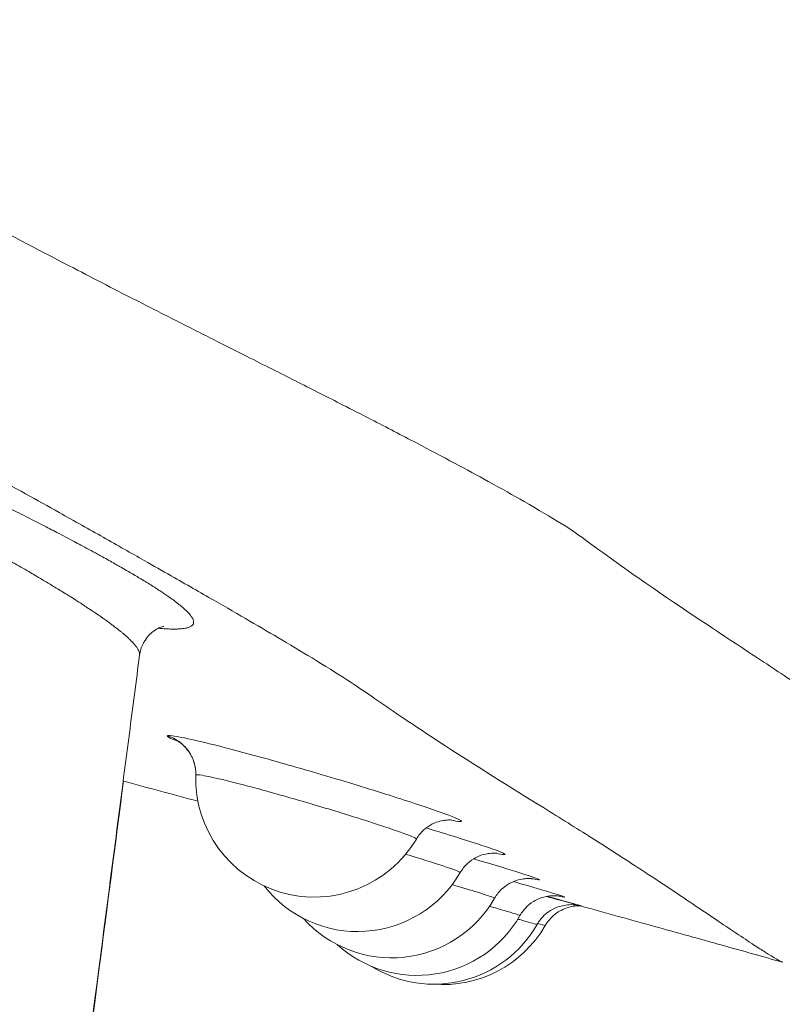
# Model space of a CAD drawing. Units: millimetres. Extents: x 48684 to 64001, y 288 to 10967.
# Drawn here: x 62601 to 62697, y 3115 to 3239 of the extents above; entities that cross this region are included whole.
import ezdxf

# ---------------------------------------------------------------- set-up
doc = ezdxf.new("R2010")
doc.units = ezdxf.units.MM
doc.header["$MEASUREMENT"] = 0
doc.styles.get("Standard").update_dxf_attribs({"font": 'arial.ttf'})
doc.dimstyles.new('OLCU', dxfattribs={"dimtxt": 300, "dimasz": 150, "dimexe": 0.18, "dimexo": 0.0625, "dimgap": 50, "dimtad": 1, "dimdec": 0, "dimlfac": 0.1, "dimrnd": 5, "dimzin": 0, "dimdsep": 46, "dimtxsty": 'Standard', "dimcen": 0.09, "dimse1": 1, "dimse2": 1, "dimadec": 0, "dimazin": 0, "dimtfac": 1, "dimtdec": 0, "dimtofl": 0, "dimtmove": 0, "dimatfit": 3, "dimfxl": 1, "dimtolj": 1, "dimtzin": 0, "dimarcsym": 0})

# ---------------------------------------------------------------- blocks, each defined once
blk = doc.blocks.new('*D23')
at = {"color": 0, "lineweight": -2, "transparency": 16777216}
blk.add_line((59559.5, 4401.57), (63316.91, 4401.57), dxfattribs=at)
at = {"color": 0, "transparency": 16777216}
for points in [[(59559.5, 4426.57), (59559.5, 4376.57), (59409.5, 4401.57)], [(63316.91, 4426.57), (63316.91, 4376.57), (63466.91, 4401.57)]]:
    blk.add_solid(points, dxfattribs=at)
at = {"layer": 'Defpoints', "color": 0, "transparency": 16777216}
for p in [(63466.91, 4401.57), (63466.91, 458), (59409.5, 430.86)]:
    blk.add_point(p, dxfattribs=at)
at = {"color": 0, "transparency": 16777216, "insert": (61438.2, 4604.74), "char_height": 300, "attachment_point": 5}
blk.add_mtext('\\A1;405', dxfattribs=at)

msp = doc.modelspace()

# ---------------------------------------------------------------- linework, layer by layer
at = {"color": 0, "linetype": 'Continuous', "lineweight": 18, "extrusion": (0, 0, -1)}
for centre, start, end in [((-62637.91, 3143.09), 210.725, 1.62), ((-62643.38, 3138.73), 210.1941, 322.0684), ((-62647.68, 3135.41), 209.8664, 318.0651), ((-62650.88, 3133.19), 209.7483, 312.1917), ((-62653.05, 3132.08), 209.8372, 301.827), ((-62654.14, 3132.03), 210.1397, 274.7555)]:
    msp.add_arc(centre, 15, start, end, dxfattribs=at)
msp.add_ellipse((62617.92, 3143.67), major_axis=(4.25, -2.63), ratio=0.999143, start_param=-1.843672, end_param=-0.524433, dxfattribs=at)
at = {"color": 0, "linetype": 'Continuous', "lineweight": 18}
for points, knots in [([(62722.54, 3139.3), (62722.54, 3139.25), (62722.49, 3139.23), (62722.09, 3139.32), (62721.36, 3139.69), (62719.78, 3140.67), (62719.3, 3140.98), (62718.12, 3141.76), (62717.39, 3142.26), (62715.27, 3143.7), (62713.76, 3144.76), (62710.05, 3147.36), (62707.8, 3148.95), (62703.25, 3152.09), (62701.07, 3153.59), (62696.85, 3156.4), (62694.89, 3157.7), (62688.9, 3161.64), (62684.58, 3164.48), (62677.48, 3169.4), (62675.03, 3171.13), (62671.48, 3173.75), (62670.46, 3174.48), (62667.79, 3176.14), (62666.21, 3177.07), (62663.06, 3178.88), (62661.55, 3179.73), (62657.24, 3182.11), (62654.2, 3183.72), (62649, 3186.45), (62647.09, 3187.44), (62643.9, 3189.08), (62642.69, 3189.7), (62639.67, 3191.24), (62637.82, 3192.18), (62633.95, 3194.14), (62631.92, 3195.16), (62628.28, 3197), (62626.7, 3197.79), (62623.47, 3199.43), (62621.81, 3200.26), (62618.47, 3201.96), (62616.79, 3202.81), (62612.47, 3205.01), (62609.77, 3206.41), (62603.02, 3209.92), (62598.84, 3212.12), (62590.59, 3216.33), (62586.73, 3218.19), (62578.55, 3221.97), (62574.22, 3223.89), (62564.21, 3228.22), (62558.48, 3230.63), (62546.59, 3235.55), (62540.43, 3238.05), (62529.2, 3242.53), (62524.12, 3244.54), (62513, 3248.89), (62507.04, 3251.17), (62498.8, 3254.22), (62496.47, 3255.08), (62488.81, 3257.84), (62483.46, 3259.75), (62470.65, 3264.25), (62463.19, 3266.85), (62450.2, 3271.3), (62444.66, 3273.17), (62429.84, 3278.13), (62420.55, 3281.17), (62399.15, 3288.02), (62387.03, 3291.78), (62360.78, 3299.64), (62346.63, 3303.7), (62324.61, 3309.68), (62316.77, 3311.75), (62297.42, 3316.7), (62285.91, 3319.5), (62258.66, 3325.79), (62242.89, 3329.14), (62205.72, 3336.35), (62184.28, 3339.99), (62134.82, 3347.29), (62106.75, 3350.64), (62056.23, 3355.27), (62033.79, 3356.82), (61975.01, 3359.52), (61938.64, 3359.81), (61875.06, 3357.84), (61847.83, 3356.22), (61799.38, 3352.02), (61778.14, 3349.72), (61733.06, 3343.91), (61709.23, 3340.27), (61666.05, 3332.56), (61646.65, 3328.67), (61608.38, 3320.13), (61589.5, 3315.51), (61552.27, 3305.67), (61533.91, 3300.45), (61492.96, 3288.15), (61470.39, 3280.92), (61436.56, 3269.52), (61425.22, 3265.6), (61408.41, 3259.7), (61402.92, 3257.74), (61392.54, 3253.99), (61387.61, 3252.15), (61379.44, 3249.04), (61376.24, 3247.8), (61370.42, 3245.53), (61367.83, 3244.51), (61359.14, 3241.08), (61353.04, 3238.64), (61340.76, 3233.63), (61334.6, 3231.09), (61326.37, 3227.59), (61324.24, 3226.68), (61317, 3223.55), (61311.9, 3221.28), (61303.77, 3217.46), (61300.68, 3215.95), (61295.23, 3213.17), (61292.89, 3211.95), (61286.18, 3208.46), (61282.1, 3206.32), (61274.92, 3202.64), (61271.76, 3201.05), (61265.8, 3198.04), (61263, 3196.63), (61256.82, 3193.52), (61253.59, 3191.87), (61247.03, 3188.53), (61243.75, 3186.83), (61238.19, 3183.91), (61235.83, 3182.66), (61231.41, 3180.26), (61229.38, 3179.13), (61226.63, 3177.54), (61225.73, 3177.02), (61224.19, 3176.1), (61223.52, 3175.7), (61221.89, 3174.69), (61221.07, 3174.12), (61220.05, 3173.38), (61219.8, 3173.21), (61218.95, 3172.58), (61218.34, 3172.14), (61216.91, 3171.1), (61216.09, 3170.51), (61214.23, 3169.19), (61213.19, 3168.47), (61210.87, 3166.86), (61209.59, 3165.99), (61206.72, 3164.04), (61205.16, 3163), (61201.68, 3160.69), (61199.81, 3159.46), (61195.71, 3156.76), (61193.54, 3155.32), (61189.54, 3152.63), (61187.7, 3151.36), (61183.5, 3148.45), (61181.3, 3146.89), (61176.87, 3143.79), (61174.85, 3142.39), (61172.78, 3141.03), (61172.32, 3140.72), (61171.3, 3140.08), (61170.81, 3139.8), (61169.89, 3139.31), (61169.58, 3139.21), (61169.48, 3139.26), (61169.48, 3139.28), (61169.48, 3139.3)], [-385.876331, -385.876331, -385.876331, -385.876331, -378.542264, -378.542264, -357.259283, -357.259283, -349.414753, -349.414753, -339.867836, -339.867836, -324.627898, -324.627898, -307.28569, -307.28569, -293.6014, -293.6014, -282.892871, -282.892871, -262.754126, -262.754126, -252.85289, -252.85289, -249.081619, -249.081619, -245.36548, -245.36548, -242.462171, -242.462171, -237.781363, -237.781363, -235.272418, -235.272418, -233.802828, -233.802828, -231.699164, -231.699164, -229.595501, -229.595501, -228.078053, -228.078053, -226.560615, -226.560615, -225.10013, -225.10013, -222.930271, -222.930271, -219.991611, -219.991611, -217.550873, -217.550873, -214.897805, -214.897805, -211.439199, -211.439199, -207.733481, -207.733481, -204.650194, -204.650194, -200.968616, -200.968616, -199.501937, -199.501937, -196.151663, -196.151663, -191.504924, -191.504924, -188.057799, -188.057799, -182.279718, -182.279718, -174.768213, -174.768213, -166.035481, -166.035481, -161.21413, -161.21413, -154.166816, -154.166816, -144.572787, -144.572787, -131.630784, -131.630784, -114.806181, -114.806181, -101.412003, -101.412003, -79.760669, -79.760669, -63.519607, -63.519607, -50.798407, -50.798407, -36.453391, -36.453391, -24.682985, -24.682985, -13.122343, -13.122343, -1.794721, -1.794721, 12.220222, 12.220222, 19.27395, 19.27395, 22.715808, 22.715808, 25.800826, 25.800826, 27.763416, 27.763416, 29.338536, 29.338536, 33.030853, 33.030853, 36.732479, 36.732479, 38.021645, 38.021645, 41.153789, 41.153789, 43.117092, 43.117092, 44.706573, 44.706573, 47.854828, 47.854828, 50.640225, 50.640225, 53.34512, 53.34512, 56.925234, 56.925234, 61.116254, 61.116254, 64.692547, 64.692547, 68.487399, 68.487399, 70.483732, 70.483732, 72.203522, 72.203522, 75.046536, 75.046536, 75.974781, 75.974781, 78.337955, 78.337955, 81.625549, 81.625549, 85.899422, 85.899422, 91.455457, 91.455457, 98.678301, 98.678301, 108.068, 108.068, 120.274607, 120.274607, 132.161737, 132.161737, 149.605736, 149.605736, 172.282934, 172.282934, 179.875295, 179.875295, 190.748527, 190.748527, 206.212823, 206.212823, 208.998359, 208.998359, 208.998359, 208.998359]), ([(62610.71, 3355.16), (62612.74, 3353.99), (62614.75, 3352.83), (62619.17, 3350.25), (62621.59, 3348.82), (62626.2, 3346.1), (62628.36, 3344.82), (62632.63, 3342.28), (62634.74, 3341.03), (62637.9, 3339.16), (62638.91, 3338.56), (62641.9, 3336.79), (62643.73, 3335.71), (62646.07, 3334.32), (62646.83, 3333.87), (62648.52, 3332.86), (62649.43, 3332.31), (62651.39, 3331.12), (62652.41, 3330.5), (62654.61, 3329.13), (62655.77, 3328.41), (62658.27, 3326.8), (62659.59, 3325.94), (62662.45, 3324.03), (62663.96, 3322.98), (62667.29, 3320.6), (62669.06, 3319.28), (62672.81, 3316.34), (62674.73, 3314.76), (62678.84, 3311.18), (62681.14, 3309.05), (62685.09, 3305.13), (62686.63, 3303.51), (62689.01, 3300.91), (62689.92, 3299.88), (62691.82, 3297.66), (62692.67, 3296.64), (62694.53, 3294.33), (62695.55, 3293.01), (62697.65, 3290.18), (62698.76, 3288.62), (62701.74, 3284.23), (62703.57, 3281.31), (62706.85, 3275.53), (62708.3, 3272.75), (62711.02, 3267.09), (62712.26, 3264.25), (62714.61, 3258.28), (62715.7, 3255.16), (62717.55, 3249.04), (62718.32, 3246.04), (62719.57, 3240.22), (62720.08, 3237.33), (62720.82, 3231.8), (62721.08, 3229.34), (62721.48, 3224.57), (62721.63, 3222.3), (62721.85, 3217.86), (62721.93, 3215.71), (62722.04, 3211.52), (62722.08, 3209.5), (62722.15, 3205.12), (62722.18, 3202.73), (62722.22, 3197.1), (62722.22, 3193.84), (62722.23, 3187.41), (62722.22, 3184.24), (62722.24, 3177.92), (62722.25, 3174.82), (62722.3, 3167.34), (62722.34, 3162.99), (62722.42, 3154.35), (62722.46, 3150.08), (62722.51, 3143.64), (62722.53, 3141.47), (62722.54, 3139.3)], [0, 0, 0, 0, 10.000407, 10.000407, 21.011107, 21.011107, 30.094342, 30.094342, 38.37483, 38.37483, 42.187809, 42.187809, 49.556444, 49.556444, 53.404219, 53.404219, 58.699376, 58.699376, 65.384721, 65.384721, 73.912728, 73.912728, 84.733495, 84.733495, 98.458697, 98.458697, 116.182067, 116.182067, 135.068262, 135.068262, 155.512181, 155.512181, 171.077129, 171.077129, 182.897705, 182.897705, 191.465504, 191.465504, 200.672282, 200.672282, 211.435934, 211.435934, 230.570701, 230.570701, 246.761444, 246.761444, 262.703297, 262.703297, 279.966102, 279.966102, 296.621057, 296.621057, 312.704287, 312.704287, 324.380014, 324.380014, 333.911781, 333.911781, 342.024366, 342.024366, 348.9172, 348.9172, 356.945825, 356.945825, 367.544826, 367.544826, 377.482642, 377.482642, 387.189586, 387.189586, 401.022466, 401.022466, 414.91388, 414.91388, 422.001606, 422.001606, 422.001606, 422.001606]), ([(61194.94, 3119.87), (61195.04, 3119.9), (61195.32, 3120.04), (61196.13, 3120.51), (61196.61, 3120.8), (61197.63, 3121.45), (61198.1, 3121.76), (61200.18, 3123.13), (61202.24, 3124.5), (61206.76, 3127.55), (61209.02, 3129.08), (61213.33, 3131.92), (61215.22, 3133.15), (61219.33, 3135.77), (61221.56, 3137.16), (61225.77, 3139.78), (61227.7, 3140.97), (61231.27, 3143.21), (61232.89, 3144.22), (61235.84, 3146.1), (61237.16, 3146.95), (61239.55, 3148.51), (61240.62, 3149.21), (61242.53, 3150.5), (61243.38, 3151.07), (61244.86, 3152.08), (61245.48, 3152.51), (61246.37, 3153.12), (61246.62, 3153.29), (61247.65, 3154.01), (61248.47, 3154.58), (61250.02, 3155.6), (61250.65, 3156), (61252.13, 3156.93), (61252.99, 3157.46), (61255.63, 3159.07), (61257.57, 3160.22), (61261.75, 3162.68), (61263.98, 3163.97), (61269.21, 3166.99), (61272.29, 3168.75), (61278.44, 3172.25), (61281.44, 3173.95), (61287.08, 3177.11), (61289.62, 3178.52), (61295.02, 3181.51), (61297.88, 3183.07), (61304.26, 3186.53), (61307.82, 3188.43), (61313.52, 3191.41), (61315.48, 3192.42), (61320.01, 3194.72), (61322.6, 3196.02), (61329.49, 3199.41), (61333.88, 3201.53), (61340.2, 3204.51), (61342.06, 3205.38), (61349.31, 3208.75), (61354.79, 3211.25), (61365.86, 3216.17), (61371.44, 3218.61), (61379.45, 3222.04), (61381.85, 3223.05), (61387.26, 3225.33), (61390.27, 3226.58), (61398.01, 3229.77), (61402.76, 3231.7), (61412.81, 3235.75), (61418.12, 3237.86), (61434.35, 3244.22), (61445.29, 3248.39), (61478.1, 3260.49), (61500.08, 3268.08), (61540.09, 3280.8), (61558.07, 3286.12), (61594.59, 3296.06), (61613.15, 3300.67), (61650.81, 3309.15), (61669.9, 3313.01), (61712.46, 3320.7), (61735.95, 3324.32), (61780.43, 3330.13), (61801.39, 3332.42), (61849.19, 3336.62), (61876.05, 3338.23), (61938.75, 3340.19), (61974.6, 3339.9), (62032.57, 3337.22), (62054.7, 3335.67), (62104.55, 3331.04), (62132.26, 3327.69), (62181.03, 3320.41), (62202.16, 3316.78), (62238.77, 3309.61), (62254.29, 3306.29), (62281.1, 3300.04), (62292.42, 3297.24), (62311.41, 3292.28), (62319.1, 3290.19), (62340.68, 3284.11), (62354.53, 3279.95), (62380.19, 3271.83), (62392.01, 3267.91), (62412.84, 3260.73), (62421.88, 3257.52), (62436.26, 3252.26), (62441.62, 3250.27), (62454.19, 3245.53), (62461.39, 3242.76), (62473.75, 3237.92), (62478.92, 3235.86), (62486.34, 3232.88), (62488.6, 3231.96), (62496.52, 3228.74), (62502.17, 3226.41), (62512.51, 3222.07), (62517.2, 3220.06), (62527.47, 3215.6), (62533.03, 3213.13), (62543.65, 3208.32), (62548.7, 3205.98), (62557.45, 3201.85), (62561.18, 3200.06), (62568.14, 3196.66), (62571.39, 3195.04), (62578.24, 3191.55), (62581.79, 3189.7), (62587.63, 3186.59), (62590.01, 3185.31), (62593.87, 3183.21), (62595.39, 3182.38), (62598.41, 3180.73), (62599.91, 3179.9), (62602.84, 3178.27), (62604.27, 3177.48), (62607.59, 3175.62), (62609.44, 3174.58), (62613.02, 3172.56), (62614.75, 3171.58), (62617.57, 3169.97), (62618.71, 3169.33), (62621.7, 3167.62), (62623.49, 3166.59), (62628.39, 3163.78), (62631.25, 3162.11), (62635.35, 3159.68), (62636.79, 3158.82), (62639.82, 3156.98), (62641.32, 3156.04), (62643.87, 3154.37), (62644.89, 3153.65), (62648.55, 3151.1), (62651.08, 3149.42), (62658.4, 3144.63), (62662.84, 3141.89), (62669, 3138.07), (62671.02, 3136.82), (62675.35, 3134.08), (62677.59, 3132.63), (62682.26, 3129.57), (62684.57, 3128.02), (62688.36, 3125.46), (62689.91, 3124.42), (62692.06, 3122.99), (62692.8, 3122.49), (62693.99, 3121.71), (62694.47, 3121.4), (62696.04, 3120.4), (62696.75, 3120), (62697.04, 3119.89), (62697.06, 3119.88), (62697.08, 3119.87)], [-203.88751, -203.88751, -203.88751, -203.88751, -190.748527, -190.748527, -179.875295, -179.875295, -172.282934, -172.282934, -149.605736, -149.605736, -132.161737, -132.161737, -120.274607, -120.274607, -108.068, -108.068, -98.678301, -98.678301, -91.455457, -91.455457, -85.899422, -85.899422, -81.625549, -81.625549, -78.337955, -78.337955, -75.974781, -75.974781, -75.046536, -75.046536, -72.203522, -72.203522, -70.483732, -70.483732, -68.487399, -68.487399, -64.692547, -64.692547, -61.116254, -61.116254, -56.925234, -56.925234, -53.34512, -53.34512, -50.640225, -50.640225, -47.854828, -47.854828, -44.706573, -44.706573, -43.117092, -43.117092, -41.153789, -41.153789, -38.021645, -38.021645, -36.732479, -36.732479, -33.030853, -33.030853, -29.338536, -29.338536, -27.763416, -27.763416, -25.800826, -25.800826, -22.715808, -22.715808, -19.27395, -19.27395, -12.220222, -12.220222, 1.794721, 1.794721, 13.122343, 13.122343, 24.682985, 24.682985, 36.453391, 36.453391, 50.798407, 50.798407, 63.519607, 63.519607, 79.760669, 79.760669, 101.412003, 101.412003, 114.806181, 114.806181, 131.630784, 131.630784, 144.572787, 144.572787, 154.166816, 154.166816, 161.21413, 161.21413, 166.035481, 166.035481, 174.768213, 174.768213, 182.279718, 182.279718, 188.057799, 188.057799, 191.504924, 191.504924, 196.151663, 196.151663, 199.501937, 199.501937, 200.968616, 200.968616, 204.650194, 204.650194, 207.733481, 207.733481, 211.439199, 211.439199, 214.897805, 214.897805, 217.550873, 217.550873, 219.991611, 219.991611, 222.930271, 222.930271, 225.10013, 225.10013, 226.560615, 226.560615, 228.078053, 228.078053, 229.595501, 229.595501, 231.699164, 231.699164, 233.802828, 233.802828, 235.272418, 235.272418, 237.781363, 237.781363, 242.462171, 242.462171, 245.36548, 245.36548, 249.081619, 249.081619, 252.85289, 252.85289, 262.754126, 262.754126, 282.892871, 282.892871, 293.6014, 293.6014, 307.28569, 307.28569, 324.627898, 324.627898, 339.867836, 339.867836, 349.414753, 349.414753, 357.259283, 357.259283, 378.542264, 378.542264, 380.762056, 380.762056, 380.762056, 380.762056]), ([(62618.18, 3162.07), (62618.44, 3162.05), (62618.69, 3162.03), (62619.13, 3162), (62619.32, 3161.99), (62619.63, 3161.98), (62619.75, 3161.98), (62619.95, 3161.98), (62620.03, 3161.98), (62620.31, 3161.97), (62620.5, 3161.98), (62620.84, 3161.99), (62620.97, 3162), (62621.2, 3162.02), (62621.29, 3162.03), (62621.4, 3162.05), (62621.42, 3162.05), (62621.55, 3162.07), (62621.64, 3162.09), (62621.8, 3162.12), (62621.86, 3162.14), (62621.93, 3162.16), (62621.94, 3162.16), (62622.03, 3162.19), (62622.1, 3162.22), (62622.22, 3162.27), (62622.28, 3162.3), (62622.34, 3162.34), (62622.36, 3162.35), (62622.43, 3162.4), (62622.47, 3162.44), (62622.53, 3162.5), (62622.55, 3162.53), (62622.58, 3162.58), (62622.59, 3162.59), (62622.61, 3162.63), (62622.62, 3162.67), (62622.64, 3162.75), (62622.65, 3162.79), (62622.65, 3162.84), (62622.65, 3162.86), (62622.65, 3162.9), (62622.65, 3162.92), (62622.64, 3163), (62622.62, 3163.06), (62622.6, 3163.14), (62622.59, 3163.17), (62622.55, 3163.26), (62622.51, 3163.33), (62622.44, 3163.46), (62622.4, 3163.52), (62622.32, 3163.63), (62622.29, 3163.68), (62622.23, 3163.75), (62622.21, 3163.77), (62622.15, 3163.85), (62622.1, 3163.91), (62622.01, 3164.01), (62621.97, 3164.05), (62621.93, 3164.09), (62621.93, 3164.09), (62621.85, 3164.17), (62621.76, 3164.26), (62621.62, 3164.39), (62621.57, 3164.44), (62621.45, 3164.55), (62621.39, 3164.61), (62621.22, 3164.75), (62621.11, 3164.85), (62620.95, 3164.97), (62620.91, 3165), (62620.77, 3165.12), (62620.65, 3165.21), (62620.48, 3165.35), (62620.42, 3165.39), (62620.26, 3165.51), (62620.16, 3165.59), (62619.91, 3165.76), (62619.77, 3165.86), (62619.58, 3166), (62619.54, 3166.03), (62619.34, 3166.17), (62619.17, 3166.28), (62618.93, 3166.45), (62618.85, 3166.5), (62618.62, 3166.65), (62618.46, 3166.76), (62618.14, 3166.97), (62617.98, 3167.08), (62617.68, 3167.27), (62617.55, 3167.35), (62617.19, 3167.58), (62616.96, 3167.72), (62616.61, 3167.93), (62616.5, 3168), (62616.1, 3168.24), (62615.81, 3168.42), (62615.39, 3168.67), (62615.26, 3168.74), (62614.83, 3169), (62614.5, 3169.19), (62613.88, 3169.55), (62613.59, 3169.72), (62613.1, 3170), (62612.9, 3170.11), (62612.45, 3170.36), (62612.2, 3170.5), (62611.67, 3170.8), (62611.4, 3170.95), (62610.91, 3171.22), (62610.7, 3171.33), (62610.14, 3171.64), (62609.77, 3171.84), (62609.07, 3172.22), (62608.73, 3172.4), (62608.11, 3172.73), (62607.84, 3172.88), (62606.85, 3173.4), (62606.12, 3173.79), (62604.76, 3174.49), (62604.15, 3174.81), (62602.83, 3175.49), (62602.13, 3175.84), (62600.64, 3176.6), (62599.84, 3177), (62598.07, 3177.88), (62597.1, 3178.37), (62595.45, 3179.18), (62594.8, 3179.5), (62592.89, 3180.43), (62591.61, 3181.05), (62588.07, 3182.74), (62585.74, 3183.84), (62582.41, 3185.4), (62581.46, 3185.84), (62579.54, 3186.73), (62578.56, 3187.18), (62577.58, 3187.63)], [-83.344178, -83.344178, -83.344178, -83.344178, -82.987091, -82.987091, -82.698451, -82.698451, -82.496676, -82.496676, -82.367698, -82.367698, -82.005114, -82.005114, -81.718852, -81.718852, -81.513353, -81.513353, -81.456493, -81.456493, -81.210323, -81.210323, -81.020962, -81.020962, -80.997744, -80.997744, -80.749752, -80.749752, -80.527499, -80.527499, -80.445966, -80.445966, -80.212284, -80.212284, -80.032528, -80.032528, -79.974252, -79.974252, -79.785903, -79.785903, -79.606066, -79.606066, -79.53715, -79.53715, -79.426225, -79.426225, -79.196954, -79.196954, -79.109647, -79.109647, -78.85652, -78.85652, -78.665605, -78.665605, -78.515192, -78.515192, -78.452894, -78.452894, -78.289269, -78.289269, -78.173244, -78.173244, -78.172936, -78.172936, -77.955457, -77.955457, -77.830384, -77.830384, -77.697841, -77.697841, -77.486937, -77.486937, -77.420036, -77.420036, -77.228859, -77.228859, -77.142604, -77.142604, -76.987819, -76.987819, -76.79694, -76.79694, -76.743056, -76.743056, -76.537571, -76.537571, -76.450927, -76.450927, -76.274762, -76.274762, -76.103873, -76.103873, -75.973496, -75.973496, -75.755127, -75.755127, -75.656937, -75.656937, -75.406229, -75.406229, -75.307701, -75.307701, -75.056342, -75.056342, -74.842582, -74.842582, -74.704806, -74.704806, -74.532807, -74.532807, -74.353173, -74.353173, -74.223027, -74.223027, -74.000816, -74.000816, -73.803011, -73.803011, -73.647079, -73.647079, -73.252792, -73.252792, -72.938964, -72.938964, -72.599426, -72.599426, -72.229871, -72.229871, -71.800037, -71.800037, -71.520651, -71.520651, -71.000642, -71.000642, -70.106092, -70.106092, -69.754492, -69.754492, -69.401853, -69.401853, -69.401853, -69.401853]), ([(62573.94, 3183.87), (62574.85, 3183.42), (62575.76, 3182.98), (62577.57, 3182.09), (62578.46, 3181.65), (62581.57, 3180.11), (62583.74, 3179.01), (62587.04, 3177.31), (62588.22, 3176.7), (62589.99, 3175.76), (62590.6, 3175.44), (62592.12, 3174.63), (62593.03, 3174.14), (62594.66, 3173.25), (62595.4, 3172.85), (62596.78, 3172.09), (62597.43, 3171.73), (62598.64, 3171.05), (62599.21, 3170.72), (62600.46, 3170.01), (62601.14, 3169.62), (62602.05, 3169.09), (62602.31, 3168.94), (62602.88, 3168.6), (62603.19, 3168.42), (62603.84, 3168.03), (62604.18, 3167.83), (62604.71, 3167.51), (62604.9, 3167.4), (62605.35, 3167.12), (62605.6, 3166.97), (62606.09, 3166.67), (62606.33, 3166.52), (62606.74, 3166.26), (62606.93, 3166.15), (62607.38, 3165.86), (62607.66, 3165.69), (62608.23, 3165.32), (62608.53, 3165.13), (62608.94, 3164.86), (62609.05, 3164.79), (62609.45, 3164.53), (62609.72, 3164.35), (62610.09, 3164.1), (62610.19, 3164.03), (62610.51, 3163.81), (62610.73, 3163.66), (62611.07, 3163.43), (62611.19, 3163.34), (62611.46, 3163.15), (62611.62, 3163.04), (62611.92, 3162.82), (62612.07, 3162.71), (62612.28, 3162.55), (62612.35, 3162.5), (62612.58, 3162.33), (62612.74, 3162.21), (62612.93, 3162.06), (62612.97, 3162.03), (62613.14, 3161.89), (62613.27, 3161.79), (62613.5, 3161.6), (62613.6, 3161.52), (62613.75, 3161.4), (62613.8, 3161.35), (62613.96, 3161.21), (62614.07, 3161.12), (62614.21, 3161), (62614.25, 3160.96), (62614.39, 3160.83), (62614.49, 3160.74), (62614.65, 3160.58), (62614.71, 3160.52), (62614.82, 3160.41), (62614.87, 3160.36), (62615.01, 3160.22), (62615.08, 3160.13), (62615.16, 3160.04), (62615.16, 3160.04), (62615.2, 3160), (62615.23, 3159.95), (62615.32, 3159.85), (62615.36, 3159.79), (62615.42, 3159.71), (62615.44, 3159.69), (62615.49, 3159.61), (62615.52, 3159.56), (62615.59, 3159.45), (62615.63, 3159.38), (62615.7, 3159.24), (62615.73, 3159.17), (62615.77, 3159.07), (62615.77, 3159.05), (62615.8, 3158.96), (62615.81, 3158.9), (62615.82, 3158.81), (62615.82, 3158.78), (62615.82, 3158.74), (62615.82, 3158.72), (62615.81, 3158.7), (62615.81, 3158.69), (62615.81, 3158.68)], [69.401853, 69.401853, 69.401853, 69.401853, 69.754492, 69.754492, 70.106092, 70.106092, 71.000642, 71.000642, 71.520651, 71.520651, 71.800037, 71.800037, 72.229871, 72.229871, 72.599426, 72.599426, 72.938964, 72.938964, 73.252792, 73.252792, 73.647079, 73.647079, 73.803011, 73.803011, 74.000816, 74.000816, 74.223027, 74.223027, 74.353173, 74.353173, 74.532807, 74.532807, 74.704806, 74.704806, 74.842582, 74.842582, 75.056342, 75.056342, 75.307701, 75.307701, 75.406229, 75.406229, 75.656937, 75.656937, 75.755127, 75.755127, 75.973496, 75.973496, 76.103873, 76.103873, 76.274762, 76.274762, 76.450927, 76.450927, 76.537571, 76.537571, 76.743056, 76.743056, 76.79694, 76.79694, 76.987819, 76.987819, 77.142604, 77.142604, 77.228859, 77.228859, 77.420036, 77.420036, 77.486937, 77.486937, 77.697841, 77.697841, 77.830384, 77.830384, 77.955457, 77.955457, 78.172936, 78.172936, 78.173244, 78.173244, 78.289269, 78.289269, 78.452894, 78.452894, 78.515192, 78.515192, 78.665605, 78.665605, 78.85652, 78.85652, 79.109647, 79.109647, 79.196954, 79.196954, 79.426225, 79.426225, 79.53715, 79.53715, 79.606066, 79.606066, 79.649169, 79.649169, 79.649169, 79.649169]), ([(62618.88, 3162.31), (62618.88, 3162.31), (62618.8, 3162.31), (62618.37, 3162.16), (62617.94, 3162.01), (62616.99, 3161.22), (62616.55, 3160.71), (62616.02, 3159.66), (62615.87, 3159.16), (62615.81, 3158.68)], [580.164996, 580.164996, 580.164996, 580.164996, 585.337143, 585.337143, 591.634926, 591.634926, 596.014428, 596.014428, 599.428998, 599.428998, 599.428998, 599.428998]), ([(62615.81, 3158.68), (62615.38, 3155.37), (62614.95, 3152.07), (62613.24, 3138.86), (62611.95, 3128.95), (62607.82, 3097.13), (62604.98, 3075.23), (62602.14, 3053.33)], [0, 0, 0, 0, 10, 10, 40.000005, 40.000005, 106.302815, 106.302815, 106.302815, 106.302815]), ([(62619.3, 3148.48), (62619.28, 3148.44), (62619.34, 3148.38), (62619.7, 3148.16), (62620.13, 3147.98), (62620.74, 3147.74)], [-4.7248046, -4.7248046, -4.7248046, -4.7248046, -4.4803854, -4.4803854, -4.0938691, -4.0938691, -4.0938691, -4.0938691]), ([(62655.04, 3137.84), (62656.25, 3137.6), (62656.72, 3137.57), (62656.1, 3137.99), (62654.98, 3138.43), (62651.46, 3139.66), (62649.1, 3140.43), (62643.76, 3142.11), (62640.78, 3143.01), (62634.99, 3144.7), (62632.19, 3145.5), (62627.54, 3146.75), (62625.62, 3147.25), (62622.47, 3148.01), (62621.23, 3148.27), (62619.73, 3148.53), (62619.35, 3148.55), (62619.3, 3148.48)], [-0.569049, -0.569049, -0.569049, -0.569049, 0.181457, 0.181457, 0.945107, 0.945107, 1.682214, 1.682214, 2.404602, 2.404602, 3.086475, 3.086475, 3.660732, 3.660732, 4.233181, 4.233181, 4.722945, 4.722945, 4.722945, 4.722945]), ([(62620.52, 3147.87), (62620.52, 3147.87), (62620.52, 3147.87), (62620.56, 3147.85), (62620.6, 3147.83), (62620.71, 3147.76), (62620.76, 3147.73), (62620.94, 3147.61), (62621.08, 3147.51), (62621.45, 3147.18), (62621.64, 3147), (62622.11, 3146.39), (62622.4, 3145.98), (62622.8, 3144.84), (62622.94, 3144.22), (62622.92, 3143.52)], [4.3830197, 4.3830197, 4.3830197, 4.3830197, 4.4224447, 4.4224447, 4.486627, 4.486627, 4.5262383, 4.5262383, 4.5840366, 4.5840366, 4.6262038, 4.6262038, 4.6652642, 4.6652642, 4.6925919, 4.6925919, 4.6925919, 4.6925919]), ([(62622.92, 3143.53), (62622.96, 3143.58), (62623.24, 3143.57), (62624.36, 3143.38), (62625.28, 3143.18), (62627.65, 3142.61), (62629.09, 3142.24), (62632.57, 3141.3), (62634.67, 3140.7), (62639.01, 3139.44), (62641.24, 3138.76), (62645.25, 3137.5), (62647.01, 3136.92), (62649.66, 3136), (62650.5, 3135.67), (62650.79, 3135.47), (62650.82, 3135.45), (62650.81, 3135.43)], [-4.722945, -4.722945, -4.722945, -4.722945, -4.233181, -4.233181, -3.660732, -3.660732, -3.086475, -3.086475, -2.404602, -2.404602, -1.682214, -1.682214, -0.945107, -0.945107, -0.181457, -0.181457, -0.002406, -0.002406, -0.002406, -0.002406]), ([(62613.78, 3142.75), (62612.73, 3134.67), (62611.68, 3126.59), (62607.8, 3096.78), (62604.97, 3075.06), (62602.14, 3053.33)], [15.543587, 15.543587, 15.543587, 15.543587, 40.000005, 40.000005, 105.769198, 105.769198, 105.769198, 105.769198]), ([(62650.81, 3135.43), (62651.08, 3135.89), (62651.4, 3136.26), (62652.09, 3136.9), (62652.46, 3137.13), (62653.18, 3137.51), (62653.5, 3137.61), (62654.06, 3137.76), (62654.28, 3137.79), (62654.63, 3137.83), (62654.76, 3137.84), (62654.99, 3137.84), (62655.07, 3137.84), (62655.22, 3137.83), (62655.26, 3137.83), (62655.28, 3137.83), (62655.28, 3137.83), (62655.28, 3137.83)], [-0.0024058, -0.0024058, -0.0024058, -0.0024058, 0.0152665, 0.0152665, 0.0375006, 0.0375006, 0.0682555, 0.0682555, 0.1051901, 0.1051901, 0.1446899, 0.1446899, 0.1946154, 0.1946154, 0.2716241, 0.2716241, 0.292716, 0.292716, 0.292716, 0.292716]), ([(62660.75, 3133.64), (62661.88, 3133.41), (62662.27, 3133.4), (62661.53, 3133.79), (62660.53, 3134.15), (62657.25, 3135.24), (62654.84, 3135.99), (62652.05, 3136.83)], [-0.507045, -0.507045, -0.507045, -0.507045, 0.240797, 0.240797, 0.926174, 0.926174, 1.689345, 1.689345, 1.689345, 1.689345]), ([(62649.46, 3133.52), (62651.3, 3132.96), (62652.89, 3132.46), (62655.22, 3131.69), (62655.98, 3131.41), (62656.32, 3131.23), (62656.36, 3131.2), (62656.35, 3131.18)], [-1.615854, -1.615854, -1.615854, -1.615854, -0.926174, -0.926174, -0.240797, -0.240797, -0.029249, -0.029249, -0.029249, -0.029249]), ([(62656.35, 3131.18), (62656.62, 3131.65), (62656.94, 3132.02), (62657.63, 3132.67), (62657.99, 3132.9), (62658.73, 3133.3), (62659.05, 3133.4), (62659.65, 3133.57), (62659.87, 3133.6), (62660.24, 3133.64), (62660.37, 3133.64), (62660.6, 3133.65), (62660.69, 3133.65), (62660.85, 3133.64), (62660.9, 3133.63), (62660.95, 3133.63), (62660.96, 3133.63), (62660.96, 3133.63)], [-0.0292487, -0.0292487, -0.0292487, -0.0292487, -0.0147189, -0.0147189, 0.0036221, 0.0036221, 0.0296652, 0.0296652, 0.0629083, 0.0629083, 0.0978099, 0.0978099, 0.1401647, 0.1401647, 0.2033672, 0.2033672, 0.2497808, 0.2497808, 0.2497808, 0.2497808]), ([(62665.35, 3130.43), (62666.22, 3130.24), (62666.54, 3130.21), (62665.96, 3130.49), (62665, 3130.82), (62662.1, 3131.72), (62660.23, 3132.29), (62658.05, 3132.92)], [-0.423273, -0.423273, -0.423273, -0.423273, 0.231661, 0.231661, 0.917584, 0.917584, 1.551311, 1.551311, 1.551311, 1.551311]), ([(62660.69, 3127.94), (62660.96, 3128.41), (62661.27, 3128.78), (62661.96, 3129.44), (62662.32, 3129.67), (62663.08, 3130.08), (62663.42, 3130.19), (62664.07, 3130.37), (62664.31, 3130.4), (62664.71, 3130.44), (62664.84, 3130.44), (62665.08, 3130.44), (62665.16, 3130.44), (62665.33, 3130.43), (62665.38, 3130.42), (62665.49, 3130.41), (62665.51, 3130.41), (62665.51, 3130.41)], [-0.056531, -0.056531, -0.056531, -0.056531, -0.0462541, -0.0462541, -0.0332319, -0.0332319, -0.0141511, -0.0141511, 0.0131721, 0.0131721, 0.042006, 0.042006, 0.0745548, 0.0745548, 0.1202803, 0.1202803, 0.1950776, 0.1950776, 0.1950776, 0.1950776]), ([(62655.34, 3129.67), (62656.6, 3129.3), (62657.69, 3128.97), (62659.67, 3128.35), (62660.39, 3128.11), (62660.67, 3127.97), (62660.7, 3127.95), (62660.69, 3127.94)], [-1.43385, -1.43385, -1.43385, -1.43385, -0.917584, -0.917584, -0.231661, -0.231661, -0.056531, -0.056531, -0.056531, -0.056531]), ([(62668.89, 3128.22), (62669.47, 3128.09), (62669.69, 3128.05), (62669.26, 3128.23), (62668.37, 3128.51), (62665.89, 3129.25), (62664.58, 3129.62), (62663.07, 3130.06)], [-0.313481, -0.313481, -0.313481, -0.313481, 0.218922, 0.218922, 0.904338, 0.904338, 1.385865, 1.385865, 1.385865, 1.385865]), ([(62663.91, 3125.75), (62664.17, 3126.21), (62664.49, 3126.59), (62665.17, 3127.25), (62665.53, 3127.49), (62666.3, 3127.91), (62666.65, 3128.02), (62667.38, 3128.22), (62667.64, 3128.24), (62668.1, 3128.27), (62668.25, 3128.27), (62668.49, 3128.26), (62668.58, 3128.25), (62668.73, 3128.24), (62668.79, 3128.23), (62668.9, 3128.22), (62668.94, 3128.21), (62668.99, 3128.2), (62669, 3128.2), (62669, 3128.2)], [-0.0831406, -0.0831406, -0.0831406, -0.0831406, -0.0773717, -0.0773717, -0.0700422, -0.0700422, -0.0590369, -0.0590369, -0.0407114, -0.0407114, -0.0183593, -0.0183593, 0.0040393, 0.0040393, 0.032438, 0.032438, 0.077891, 0.077891, 0.1271182, 0.1271182, 0.1271182, 0.1271182]), ([(62667.25, 3128.17), (62668.38, 3127.86), (62669.32, 3127.6), (62671.44, 3127.02), (62671.99, 3126.88), (62671.3, 3127.08), (62670.33, 3127.36), (62668.37, 3127.91), (62667.88, 3128.04), (62667.35, 3128.19)], [-0.953785, -0.953785, -0.953785, -0.953785, -0.532515, -0.532515, 0.278111, 0.278111, 0.963386, 0.963386, 1.161889, 1.161889, 1.161889, 1.161889]), ([(62660.06, 3126.93), (62660.76, 3126.73), (62661.39, 3126.55), (62663.01, 3126.07), (62663.68, 3125.86), (62663.89, 3125.77), (62663.91, 3125.76), (62663.91, 3125.75)], [-1.234867, -1.234867, -1.234867, -1.234867, -0.904338, -0.904338, -0.218922, -0.218922, -0.083141, -0.083141, -0.083141, -0.083141]), ([(62666.06, 3124.62), (62666.33, 3125.08), (62666.64, 3125.46), (62667.33, 3126.12), (62667.7, 3126.35), (62668.47, 3126.77), (62668.82, 3126.88), (62669.61, 3127.1), (62669.89, 3127.11), (62670.59, 3127.15), (62670.75, 3127.12), (62671.06, 3127.09), (62671.14, 3127.08), (62671.26, 3127.06), (62671.3, 3127.05), (62671.38, 3127.03), (62671.4, 3127.03), (62671.46, 3127.02), (62671.49, 3127.01), (62671.54, 3127), (62671.55, 3127), (62671.55, 3127), (62671.55, 3127), (62671.55, 3127)], [-0.1093977, -0.1093977, -0.1093977, -0.1093977, -0.1083117, -0.1083117, -0.1069302, -0.1069302, -0.104831, -0.104831, -0.1009254, -0.1009254, -0.0920844, -0.0920844, -0.0810231, -0.0810231, -0.0712344, -0.0712344, -0.0589209, -0.0589209, -0.0387524, -0.0387524, 0.0060124, 0.0060124, 0.0130053, 0.0130053, 0.0130053, 0.0130053]), ([(62671.52, 3126.99), (62671.48, 3126.99), (62671.43, 3126.99), (62671.24, 3126.99), (62671.07, 3126.98), (62670.58, 3126.92), (62670.29, 3126.88), (62669.59, 3126.64), (62669.29, 3126.53), (62668.69, 3126.18), (62668.43, 3126.01), (62667.81, 3125.47), (62667.42, 3125.04), (62667.11, 3124.5)], [9.28228602, 9.28228602, 9.28228602, 9.28228602, 9.28530154, 9.28530154, 9.29360035, 9.29360035, 9.30069785, 9.30069785, 9.30460678, 9.30460678, 9.30705048, 9.30705048, 9.31023527, 9.31023527, 9.31023527, 9.31023527]), ([(62697.08, 3119.87), (62694.61, 3120.56), (62692.07, 3121.28), (62686.69, 3122.78), (62683.84, 3123.57), (62677.89, 3125.22), (62674.78, 3126.08), (62671.51, 3126.99), (62671.4, 3127.02), (62671.28, 3127.05)], [0, 0, 0, 0, 10.006353, 10.006353, 20.670705, 20.670705, 31.816453, 31.816453, 32.221811, 32.221811, 32.221811, 32.221811]), ([(62663.64, 3125.31), (62663.72, 3125.29), (62663.8, 3125.26), (62665.02, 3124.92), (62665.74, 3124.72), (62666.03, 3124.63), (62666.06, 3124.62), (62666.06, 3124.62)], [-1.0090157, -1.0090157, -1.0090157, -1.0090157, -0.9633864, -0.9633864, -0.2781106, -0.2781106, -0.1093977, -0.1093977, -0.1093977, -0.1093977]), ([(62666.14, 3124.74), (62666.63, 3124.61), (62666.95, 3124.53), (62667.09, 3124.5), (62667.11, 3124.5), (62667.11, 3124.5)], [-0.696755, -0.696755, -0.696755, -0.696755, -0.2594451, -0.2594451, -0.1371514, -0.1371514, -0.1371514, -0.1371514])]:
    msp.add_open_spline(points, degree=3, knots=knots, dxfattribs=at)
for points in [[(62622.92, 3143.52), (62622.92, 3143.52), (62622.92, 3143.53), (62622.92, 3143.53)], [(62623.19, 3140.21), (62620.05, 3141.06), (62616.9, 3141.91), (62613.75, 3142.76)]]:
    msp.add_open_spline(points, degree=3, dxfattribs=at)

# ---------------------------------------------------------------- dimensions: what is measured, and where the dimension line sits
dim = msp.add_linear_dim(base=(63466.91, 4401.57), p1=(59409.5, 430.86), p2=(63466.91, 458), dimstyle='OLCU')
dim.commit()
dim.dimension.update_dxf_attribs({"geometry": '*D23', "text_midpoint": (61438.2, 4604.74)})

doc.saveas('drawing.dxf')
